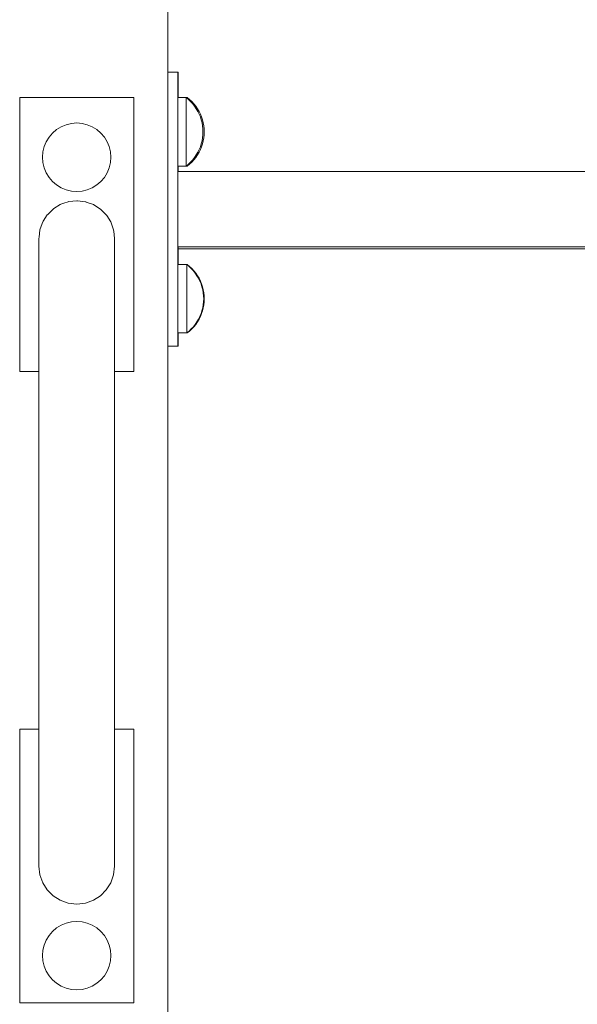
# Model space of a CAD drawing. Units: inches. Extents: x 514 to 662, y 349 to 504.
# Drawn here: x 561 to 563, y 367 to 371 of the extents above; entities that cross this region are included whole.
import ezdxf

# ---------------------------------------------------------------- set-up
doc = ezdxf.new("R2010")
doc.units = ezdxf.units.IN
doc.header["$MEASUREMENT"] = 0
doc.layers.add('_U+0421_U+043B_U+043E_U+0439 1', color=7, linetype='Continuous')

# ---------------------------------------------------------------- blocks, each defined once
blk = doc.blocks.new('block 366')
at = {"layer": '_U+0421_U+043B_U+043E_U+0439 1', "color": 250, "lineweight": 5, "true_color": 0x231f20}
for points in [[(561.6014, 370.0529), (561.565, 370.0529)], [(561.6014, 370.0512), (561.6014, 370.0529)], [(561.6107, 370.0453), (561.6014, 370.0529)], [(561.6194, 370.037), (561.6107, 370.0453)], [(561.6275, 370.0282), (561.6194, 370.037)], [(561.635, 370.0188), (561.6275, 370.0282)], [(561.6418, 370.0089), (561.635, 370.0188)], [(561.6479, 369.9985), (561.6418, 370.0089)], [(561.6532, 369.9878), (561.6479, 369.9985)], [(561.6577, 369.9767), (561.6532, 369.9878)], [(561.6615, 369.9653), (561.6577, 369.9767)], [(561.6644, 369.9536), (561.6615, 369.9653)], [(561.6665, 369.9418), (561.6644, 369.9536)], [(561.6678, 369.9299), (561.6665, 369.9418)], [(561.6682, 369.9179), (561.6678, 369.9299)], [(561.6644, 369.8821), (561.6615, 369.8705)], [(561.6665, 369.8939), (561.6644, 369.8821)], [(561.6678, 369.9059), (561.6665, 369.8939)], [(561.6682, 369.9179), (561.6678, 369.9059)], [(561.6532, 369.848), (561.6479, 369.8372)], [(561.6577, 369.8591), (561.6532, 369.848)], [(561.6615, 369.8705), (561.6577, 369.8591)], [(561.6275, 369.8075), (561.6194, 369.7987)], [(561.635, 369.8169), (561.6275, 369.8075)], [(561.6418, 369.8268), (561.635, 369.8169)], [(561.6479, 369.8372), (561.6418, 369.8268)], [(561.6014, 369.7828), (561.5994, 369.7828)], [(561.6107, 369.7904), (561.6014, 369.7828)], [(561.6014, 369.7828), (561.6014, 369.7845)], [(561.6194, 369.7987), (561.6107, 369.7904)]]:
    blk.add_lwpolyline(points, dxfattribs=at)
blk = doc.blocks.new('block 367')
at = {"layer": '_U+0421_U+043B_U+043E_U+0439 1', "color": 250, "lineweight": 5, "true_color": 0x231f20}
for points in [[(561.6014, 370.7115), (561.565, 370.7115)], [(561.6014, 370.7099), (561.6014, 370.7115)], [(561.6107, 370.7039), (561.6014, 370.7115)], [(561.6014, 370.7077), (561.6014, 370.7099)], [(561.6194, 370.6957), (561.6107, 370.7039)], [(561.6275, 370.6868), (561.6194, 370.6957)], [(561.635, 370.6774), (561.6275, 370.6868)], [(561.6418, 370.6675), (561.635, 370.6774)], [(561.6479, 370.6572), (561.6418, 370.6675)], [(561.6532, 370.6464), (561.6479, 370.6572)], [(561.6577, 370.6353), (561.6532, 370.6464)], [(561.6615, 370.6239), (561.6577, 370.6353)], [(561.6644, 370.6122), (561.6615, 370.6239)], [(561.6665, 370.6004), (561.6644, 370.6122)], [(561.6678, 370.5885), (561.6665, 370.6004)], [(561.6682, 370.5765), (561.6678, 370.5885)], [(561.6644, 370.5407), (561.6615, 370.5291)], [(561.6665, 370.5525), (561.6644, 370.5407)], [(561.6678, 370.5645), (561.6665, 370.5525)], [(561.6682, 370.5765), (561.6678, 370.5645)], [(561.6532, 370.5066), (561.6479, 370.4958)], [(561.6577, 370.5177), (561.6532, 370.5066)], [(561.6615, 370.5291), (561.6577, 370.5177)], [(561.6275, 370.4662), (561.6194, 370.4573)], [(561.635, 370.4755), (561.6275, 370.4662)], [(561.6418, 370.4854), (561.635, 370.4755)], [(561.6479, 370.4958), (561.6418, 370.4854)], [(561.6014, 370.4414), (561.5967, 370.4414)], [(561.6107, 370.4491), (561.6014, 370.4414)], [(561.6014, 370.4431), (561.6014, 370.4453)], [(561.6014, 370.4414), (561.6014, 370.4431)], [(561.6194, 370.4573), (561.6107, 370.4491)]]:
    blk.add_lwpolyline(points, dxfattribs=at)
blk = doc.blocks.new('block 371')
at = {"layer": '_U+0421_U+043B_U+043E_U+0439 1', "color": 250, "lineweight": 5, "true_color": 0x231f20}
for points in [[(561.565, 370.8116), (561.5251, 370.8116)], [(561.565, 370.7115), (561.565, 370.8116)], [(561.565, 370.7115), (561.565, 370.8116)], [(561.565, 370.7115), (561.565, 370.8116)], [(561.565, 370.42), (561.565, 370.4414)], [(561.565, 370.42), (561.565, 370.4414)], [(561.565, 370.42), (561.565, 370.4414)], [(561.565, 370.0529), (561.565, 370.1229)], [(561.565, 370.0529), (561.565, 370.1229)], [(561.565, 370.0529), (561.565, 370.1155)], [(561.565, 369.7312), (561.565, 369.7828)], [(561.565, 369.7312), (561.565, 369.7828)], [(561.565, 369.7312), (561.565, 369.7828)], [(561.565, 369.7312), (561.5251, 369.7312)]]:
    blk.add_lwpolyline(points, dxfattribs=at)
blk = doc.blocks.new('block 373')
at = {"layer": '_U+0421_U+043B_U+043E_U+0439 1', "color": 250, "lineweight": 5, "true_color": 0x231f20}
blk.add_lwpolyline([(561.565, 370.1155), (564.4372, 370.1155)], dxfattribs=at)
blk = doc.blocks.new('block 387')
at = {"layer": '_U+0421_U+043B_U+043E_U+0439 1', "color": 250, "lineweight": 5, "true_color": 0x231f20}
for points in [[(561.5251, 376.1872), (561.5251, 370.8116)], [(561.5251, 369.7312), (561.5251, 364.3258)]]:
    blk.add_lwpolyline(points, dxfattribs=at)
blk = doc.blocks.new('block 507')
at = {"layer": '_U+0421_U+043B_U+043E_U+0439 1', "color": 250, "lineweight": 5, "true_color": 0x231f20}
blk.add_lwpolyline([(561.5251, 376.4696), (561.5251, 364.3255)], dxfattribs=at)
blk = doc.blocks.new('block 509')
at = {"layer": '_U+0421_U+043B_U+043E_U+0439 1', "color": 250, "lineweight": 5, "true_color": 0x231f20}
for points in [[(561.5638, 370.42), (567.253, 370.42)], [(561.5638, 370.1229), (567.253, 370.1229)]]:
    blk.add_lwpolyline(points, dxfattribs=at)
blk = doc.blocks.new('block 516')
at = {"layer": '_U+0421_U+043B_U+043E_U+0439 1', "color": 250, "lineweight": 5, "true_color": 0x231f20}
for points in [[(561.5967, 370.7115), (561.5638, 370.7115)], [(561.5967, 370.7115), (561.5967, 370.7099)], [(561.606, 370.7039), (561.5967, 370.7115)], [(561.5967, 370.7099), (561.5967, 370.7049)], [(561.5967, 370.7049), (561.5967, 370.6968)], [(561.5967, 370.6968), (561.5967, 370.6857)], [(561.6147, 370.6957), (561.606, 370.7039)], [(561.5967, 370.6857), (561.5967, 370.672)], [(561.5967, 370.672), (561.5967, 370.6559)], [(561.6228, 370.6868), (561.6147, 370.6957)], [(561.6303, 370.6774), (561.6228, 370.6868)], [(561.6371, 370.6675), (561.6303, 370.6774)], [(561.6431, 370.6572), (561.6371, 370.6675)], [(561.5967, 370.6559), (561.5967, 370.6378)], [(561.5967, 370.6378), (561.5967, 370.6182)], [(561.6485, 370.6464), (561.6431, 370.6572)], [(561.653, 370.6353), (561.6485, 370.6464)], [(561.6568, 370.6239), (561.653, 370.6353)], [(561.6597, 370.6122), (561.6568, 370.6239)], [(561.5967, 370.6182), (561.5967, 370.5976)], [(561.5967, 370.5976), (561.5967, 370.5765)], [(561.6618, 370.6004), (561.6597, 370.6122)], [(561.6631, 370.5885), (561.6618, 370.6004)], [(561.6635, 370.5765), (561.6631, 370.5885)], [(561.5967, 370.5765), (561.5967, 370.5554)], [(561.5967, 370.5554), (561.5967, 370.5347)], [(561.6597, 370.5407), (561.6568, 370.5291)], [(561.6618, 370.5525), (561.6597, 370.5407)], [(561.6631, 370.5645), (561.6618, 370.5525)], [(561.6635, 370.5765), (561.6631, 370.5645)], [(561.5967, 370.5347), (561.5967, 370.5152)], [(561.5967, 370.5152), (561.5967, 370.4971)], [(561.6485, 370.5066), (561.6431, 370.4958)], [(561.653, 370.5177), (561.6485, 370.5066)], [(561.6568, 370.5291), (561.653, 370.5177)], [(561.5967, 370.4971), (561.5967, 370.481)], [(561.5967, 370.481), (561.5967, 370.4672)], [(561.5967, 370.4672), (561.5967, 370.4562)], [(561.6228, 370.4661), (561.6147, 370.4573)], [(561.6303, 370.4755), (561.6228, 370.4661)], [(561.6371, 370.4854), (561.6303, 370.4755)], [(561.6431, 370.4958), (561.6371, 370.4854)], [(561.5967, 370.4414), (561.5638, 370.4414)], [(561.5967, 370.4562), (561.5967, 370.448)], [(561.606, 370.4491), (561.5967, 370.4414)], [(561.5967, 370.448), (561.5967, 370.4431)], [(561.5967, 370.4431), (561.5967, 370.4414)], [(561.6147, 370.4573), (561.606, 370.4491)]]:
    blk.add_lwpolyline(points, dxfattribs=at)
blk = doc.blocks.new('block 522')
at = {"layer": '_U+0421_U+043B_U+043E_U+0439 1', "color": 250, "lineweight": 5, "true_color": 0x231f20}
for points in [[(561.5994, 370.0529), (561.5638, 370.0529)], [(561.5994, 370.0529), (561.5994, 370.0512)], [(561.6086, 370.0453), (561.5994, 370.0529)], [(561.5994, 370.0512), (561.5994, 370.0463)], [(561.5994, 370.0463), (561.5994, 370.0382)], [(561.5994, 370.0382), (561.5994, 370.0271)], [(561.6174, 370.037), (561.6086, 370.0453)], [(561.6255, 370.0282), (561.6174, 370.037)], [(561.5994, 370.0271), (561.5994, 370.0134)], [(561.5994, 370.0134), (561.5994, 369.9972)], [(561.5994, 369.9972), (561.5994, 369.9792)], [(561.633, 370.0188), (561.6255, 370.0282)], [(561.6397, 370.0089), (561.633, 370.0188)], [(561.6458, 369.9985), (561.6397, 370.0089)], [(561.6511, 369.9878), (561.6458, 369.9985)], [(561.5994, 369.9792), (561.5994, 369.9596)], [(561.5994, 369.9596), (561.5994, 369.939)], [(561.6557, 369.9767), (561.6511, 369.9878)], [(561.6595, 369.9653), (561.6557, 369.9767)], [(561.6624, 369.9536), (561.6595, 369.9653)], [(561.5994, 369.939), (561.5994, 369.9179)], [(561.6645, 369.9418), (561.6624, 369.9536)], [(561.6658, 369.9299), (561.6645, 369.9418)], [(561.6662, 369.9179), (561.6658, 369.9299)], [(561.5994, 369.9179), (561.5994, 369.8967)], [(561.5994, 369.8967), (561.5994, 369.8761)], [(561.6624, 369.8821), (561.6595, 369.8705)], [(561.6645, 369.8939), (561.6624, 369.8821)], [(561.6658, 369.9059), (561.6645, 369.8939)], [(561.6662, 369.9179), (561.6658, 369.9059)], [(561.5994, 369.8761), (561.5994, 369.8566)], [(561.5994, 369.8566), (561.5994, 369.8385)], [(561.6511, 369.848), (561.6458, 369.8372)], [(561.6557, 369.8591), (561.6511, 369.848)], [(561.6595, 369.8705), (561.6557, 369.8591)], [(561.5994, 369.8385), (561.5994, 369.8224)], [(561.5994, 369.8224), (561.5994, 369.8086)], [(561.5994, 369.8086), (561.5994, 369.7975)], [(561.6255, 369.8075), (561.6174, 369.7987)], [(561.633, 369.8169), (561.6255, 369.8075)], [(561.6397, 369.8268), (561.633, 369.8169)], [(561.6458, 369.8372), (561.6397, 369.8268)], [(561.5994, 369.7828), (561.5638, 369.7828)], [(561.5994, 369.7975), (561.5994, 369.7894)], [(561.6086, 369.7904), (561.5994, 369.7828)], [(561.5994, 369.7894), (561.5994, 369.7845)], [(561.5994, 369.7845), (561.5994, 369.7828)], [(561.6174, 369.7987), (561.6086, 369.7904)]]:
    blk.add_lwpolyline(points, dxfattribs=at)
blk = doc.blocks.new('block 526')
at = {"layer": '_U+0421_U+043B_U+043E_U+0439 1', "color": 250, "lineweight": 5, "true_color": 0x231f20}
for points in [[(561.5638, 370.8116), (561.5251, 370.8116)], [(561.5638, 369.7312), (561.5638, 370.8116)], [(561.5638, 369.7312), (561.5251, 369.7312)]]:
    blk.add_lwpolyline(points, dxfattribs=at)
blk = doc.blocks.new('block 570')
at = {"layer": '_U+0421_U+043B_U+043E_U+0439 1', "color": 250, "lineweight": 5, "true_color": 0x231f20}
for points in [[(560.9399, 369.6312), (560.94, 370.7115)], [(561.3901, 370.7115), (560.94, 370.7115)], [(561.3901, 369.6312), (561.3901, 370.7115)], [(561.0716, 370.2718), (561.0508, 370.251)], [(561.0743, 370.2736), (561.0716, 370.2718)], [(561.0993, 370.2895), (561.0743, 370.2736)], [(561.1022, 370.2905), (561.0993, 370.2895)], [(561.1137, 370.2946), (561.1022, 370.2905)], [(561.1137, 370.2946), (561.1308, 370.3007)], [(561.1308, 370.3007), (561.1338, 370.3011)], [(561.1336, 370.3011), (561.165, 370.3047)], [(561.165, 370.3047), (561.1678, 370.3044)], [(561.1678, 370.3044), (561.1993, 370.3007)], [(561.1993, 370.3007), (561.2019, 370.2998)], [(561.202, 370.2997), (561.2307, 370.2895)], [(561.2307, 370.2895), (561.2332, 370.2879)], [(561.2331, 370.2879), (561.2585, 370.2718)], [(561.2585, 370.2718), (561.2607, 370.2696)], [(561.2607, 370.2696), (561.2816, 370.2487)], [(561.0484, 370.2487), (561.0329, 370.2243)], [(561.0508, 370.251), (561.0484, 370.2487)], [(561.2834, 370.2459), (561.2816, 370.2487)], [(561.2993, 370.2209), (561.2834, 370.2459)], [(561.021, 370.1936), (561.0195, 370.1895)], [(561.0308, 370.2209), (561.021, 370.1936)], [(561.0329, 370.2242), (561.0308, 370.2209)], [(561.3006, 370.2172), (561.2993, 370.2209)], [(561.3105, 370.1895), (561.3007, 370.217)], [(561.0163, 370.1611), (561.0156, 370.1552)], [(561.0195, 370.1895), (561.0163, 370.1611)], [(561.3112, 370.1839), (561.3105, 370.1895)], [(561.3145, 370.1552), (561.3111, 370.1846)], [(561.0156, 369.6312), (560.9399, 369.6312)], [(561.3901, 369.6312), (561.3145, 369.6312)]]:
    blk.add_lwpolyline(points, dxfattribs=at)
blk = doc.blocks.new('block 573')
at = {"layer": '_U+0421_U+043B_U+043E_U+0439 1', "color": 250, "lineweight": 5, "true_color": 0x231f20}
for points in [[(560.9399, 367.1393), (560.94, 368.2197)], [(561.0156, 368.2197), (560.94, 368.2197)], [(561.3901, 368.2197), (561.3145, 368.2197)], [(561.3901, 367.1393), (561.3901, 368.2197)], [(561.3901, 367.1393), (560.9399, 367.1393)]]:
    blk.add_lwpolyline(points, dxfattribs=at)
blk = doc.blocks.new('block 577')
at = {"layer": '_U+0421_U+043B_U+043E_U+0439 1', "color": 250, "lineweight": 5, "true_color": 0x231f20}
for points in [[(561.0695, 367.4214), (561.0856, 367.4352)], [(561.0856, 367.4352), (561.1037, 367.4463)], [(561.1037, 367.4463), (561.1233, 367.4544)], [(561.1233, 367.4544), (561.1439, 367.4593)], [(561.1439, 367.4593), (561.165, 367.461)], [(561.165, 367.461), (561.1861, 367.4593)], [(561.1861, 367.4593), (561.2067, 367.4544)], [(561.2067, 367.4544), (561.2263, 367.4463)], [(561.2263, 367.4463), (561.2444, 367.4352)], [(561.2444, 367.4352), (561.2605, 367.4214)], [(561.0447, 367.3873), (561.0558, 367.4053)], [(561.0558, 367.4053), (561.0695, 367.4214)], [(561.2605, 367.4214), (561.2743, 367.4053)], [(561.2743, 367.4053), (561.2853, 367.3872)], [(561.0316, 367.3471), (561.0366, 367.3677)], [(561.0366, 367.3677), (561.0447, 367.3873)], [(561.2853, 367.3872), (561.2935, 367.3677)], [(561.2935, 367.3677), (561.2984, 367.3471)], [(561.03, 367.3259), (561.0316, 367.3471)], [(561.03, 367.3259), (561.0316, 367.3048)], [(561.2984, 367.3471), (561.3001, 367.3259)], [(561.3001, 367.3259), (561.2984, 367.3048)], [(561.0366, 367.2842), (561.0316, 367.3048)], [(561.0447, 367.2646), (561.0366, 367.2842)], [(561.2935, 367.2842), (561.2853, 367.2646)], [(561.2984, 367.3048), (561.2935, 367.2842)], [(561.0558, 367.2466), (561.0447, 367.2646)], [(561.0695, 367.2305), (561.0558, 367.2466)], [(561.2743, 367.2466), (561.2605, 367.2305)], [(561.2853, 367.2646), (561.2743, 367.2466)], [(561.0856, 367.2167), (561.0695, 367.2305)], [(561.1037, 367.2056), (561.0856, 367.2167)], [(561.1233, 367.1975), (561.1037, 367.2056)], [(561.2263, 367.2056), (561.2067, 367.1975)], [(561.2444, 367.2167), (561.2263, 367.2056)], [(561.2605, 367.2305), (561.2444, 367.2167)], [(561.1439, 367.1926), (561.1233, 367.1975)], [(561.165, 367.1909), (561.1439, 367.1926)], [(561.1861, 367.1926), (561.165, 367.1909)], [(561.2067, 367.1975), (561.1861, 367.1926)]]:
    blk.add_lwpolyline(points, dxfattribs=at)
blk = doc.blocks.new('block 578')
at = {"layer": '_U+0421_U+043B_U+043E_U+0439 1', "color": 250, "lineweight": 5, "true_color": 0x231f20}
for points in [[(561.0695, 370.5719), (561.0856, 370.5857)], [(561.0856, 370.5857), (561.1037, 370.5967)], [(561.1037, 370.5967), (561.1233, 370.6048)], [(561.1233, 370.6048), (561.1439, 370.6098)], [(561.1439, 370.6098), (561.165, 370.6115)], [(561.165, 370.6115), (561.1861, 370.6098)], [(561.1861, 370.6098), (561.2067, 370.6048)], [(561.2067, 370.6048), (561.2263, 370.5967)], [(561.2263, 370.5967), (561.2444, 370.5857)], [(561.2444, 370.5857), (561.2605, 370.5719)], [(561.0447, 370.5377), (561.0558, 370.5558)], [(561.0558, 370.5558), (561.0695, 370.5719)], [(561.2605, 370.5719), (561.2743, 370.5558)], [(561.2743, 370.5558), (561.2853, 370.5377)], [(561.0316, 370.4975), (561.0366, 370.5181)], [(561.0366, 370.5181), (561.0447, 370.5377)], [(561.2853, 370.5377), (561.2935, 370.5181)], [(561.2935, 370.5181), (561.2984, 370.4975)], [(561.03, 370.4764), (561.0316, 370.4975)], [(561.03, 370.4764), (561.0316, 370.4553)], [(561.2984, 370.4975), (561.3001, 370.4764)], [(561.3001, 370.4764), (561.2984, 370.4553)], [(561.0366, 370.4347), (561.0316, 370.4553)], [(561.0447, 370.4151), (561.0366, 370.4347)], [(561.2935, 370.4347), (561.2853, 370.4151)], [(561.2984, 370.4553), (561.2935, 370.4347)], [(561.0558, 370.397), (561.0447, 370.4151)], [(561.0695, 370.3809), (561.0558, 370.397)], [(561.2743, 370.397), (561.2605, 370.3809)], [(561.2853, 370.4151), (561.2743, 370.397)], [(561.0856, 370.3672), (561.0695, 370.3809)], [(561.1037, 370.3561), (561.0856, 370.3672)], [(561.1233, 370.348), (561.1037, 370.3561)], [(561.1439, 370.343), (561.1233, 370.348)], [(561.2067, 370.348), (561.1861, 370.343)], [(561.2263, 370.3561), (561.2067, 370.348)], [(561.2444, 370.3672), (561.2263, 370.3561)], [(561.2605, 370.3809), (561.2444, 370.3672)], [(561.165, 370.3414), (561.1439, 370.343)], [(561.1861, 370.343), (561.165, 370.3414)]]:
    blk.add_lwpolyline(points, dxfattribs=at)
blk = doc.blocks.new('block 617')
at = {"layer": '_U+0421_U+043B_U+043E_U+0439 1', "color": 250, "lineweight": 5, "true_color": 0x231f20}
for points in [[(561.0156, 370.1552), (561.0156, 370.1548)], [(561.0156, 370.1548), (561.0156, 370.1539)], [(561.0156, 370.1539), (561.0156, 370.1525)], [(561.0156, 370.1525), (561.0156, 370.1507)], [(561.3145, 370.1552), (561.3145, 370.1548)], [(561.3145, 370.1548), (561.3145, 370.1539)], [(561.3145, 370.1539), (561.3145, 370.1525)], [(561.3145, 370.1525), (561.3145, 370.1507)], [(561.0156, 370.1507), (561.0156, 370.1484)], [(561.0156, 370.1484), (561.0156, 370.1457)], [(561.0156, 370.1457), (561.0156, 370.1424)], [(561.0156, 370.1424), (561.0156, 370.1387)], [(561.0156, 370.1387), (561.0156, 370.1345)], [(561.0156, 370.1345), (561.0156, 370.1298)], [(561.0156, 370.1298), (561.0156, 370.1245)], [(561.0156, 370.1245), (561.0156, 370.1188)], [(561.0156, 370.1188), (561.0156, 370.1125)], [(561.3145, 370.1507), (561.3145, 370.1484)], [(561.3145, 370.1484), (561.3145, 370.1457)], [(561.3145, 370.1457), (561.3145, 370.1424)], [(561.3145, 370.1424), (561.3145, 370.1387)], [(561.3145, 370.1387), (561.3145, 370.1345)], [(561.3145, 370.1345), (561.3145, 370.1298)], [(561.3145, 370.1298), (561.3145, 370.1245)], [(561.3145, 370.1245), (561.3145, 370.1188)], [(561.3145, 370.1188), (561.3145, 370.1125)], [(561.0156, 370.1125), (561.0156, 370.1057)], [(561.0156, 370.1057), (561.0156, 370.0983)], [(561.0156, 370.0983), (561.0156, 370.0904)], [(561.0156, 370.0904), (561.0156, 370.0819)], [(561.0156, 370.0819), (561.0156, 370.0728)], [(561.3145, 370.1125), (561.3145, 370.1057)], [(561.3145, 370.1057), (561.3145, 370.0983)], [(561.3145, 370.0983), (561.3145, 370.0904)], [(561.3145, 370.0904), (561.3145, 370.0819)], [(561.3145, 370.0819), (561.3145, 370.0728)], [(561.0156, 370.0728), (561.0156, 370.0632)], [(561.0156, 370.0632), (561.0156, 370.053)], [(561.0156, 370.053), (561.0156, 370.0422)], [(561.0156, 370.0422), (561.0156, 370.0308)], [(561.3145, 370.0728), (561.3145, 370.0632)], [(561.3145, 370.0632), (561.3145, 370.053)], [(561.3145, 370.053), (561.3145, 370.0422)], [(561.3145, 370.0422), (561.3145, 370.0308)], [(561.0156, 370.0308), (561.0156, 370.0188)], [(561.0156, 370.0188), (561.0156, 370.0062)], [(561.0156, 370.0062), (561.0156, 369.9929)], [(561.3145, 370.0308), (561.3145, 370.0188)], [(561.3145, 370.0188), (561.3145, 370.0062)], [(561.3145, 370.0062), (561.3145, 369.9929)], [(561.0156, 369.9929), (561.0156, 369.979)], [(561.0156, 369.979), (561.0156, 369.9645)], [(561.0156, 369.9645), (561.0156, 369.9494)], [(561.3145, 369.9929), (561.3145, 369.979)], [(561.3145, 369.979), (561.3145, 369.9645)], [(561.3145, 369.9645), (561.3145, 369.9494)], [(561.0156, 369.9494), (561.0156, 369.9335)], [(561.0156, 369.9335), (561.0156, 369.917)], [(561.3145, 369.9494), (561.3145, 369.9335)], [(561.3145, 369.9335), (561.3145, 369.917)], [(561.0156, 369.917), (561.0156, 369.8999)], [(561.0156, 369.8999), (561.0156, 369.882)], [(561.0156, 369.882), (561.0156, 369.8635)], [(561.3145, 369.917), (561.3145, 369.8999)], [(561.3145, 369.8999), (561.3145, 369.882)], [(561.3145, 369.882), (561.3145, 369.8635)], [(561.0156, 369.8635), (561.0156, 369.8443)], [(561.0156, 369.8443), (561.0156, 369.8244)], [(561.3145, 369.8635), (561.3145, 369.8443)], [(561.3145, 369.8443), (561.3145, 369.8244)], [(561.0156, 369.8244), (561.0156, 369.8037)], [(561.0156, 369.8037), (561.0156, 369.7824)], [(561.3145, 369.8244), (561.3145, 369.8037)], [(561.3145, 369.8037), (561.3145, 369.7824)], [(561.0156, 369.7824), (561.0156, 369.7603)], [(561.3145, 369.7824), (561.3145, 369.7603)], [(561.0156, 369.7603), (561.0156, 369.7374)], [(561.0156, 369.7374), (561.0156, 369.7139)], [(561.3145, 369.7603), (561.3145, 369.7374)], [(561.3145, 369.7374), (561.3145, 369.7139)], [(561.0156, 369.7139), (561.0156, 369.6895)], [(561.0156, 369.6895), (561.0156, 368.1811)], [(561.3145, 369.7139), (561.3145, 369.6895)], [(561.3145, 369.6895), (561.3145, 368.1811)], [(561.0156, 368.1811), (561.0156, 368.1543)], [(561.3145, 368.1811), (561.3145, 368.1543)], [(561.0156, 368.1543), (561.0156, 368.1283)], [(561.3145, 368.1543), (561.3145, 368.1283)], [(561.0156, 368.1283), (561.0156, 368.1031)], [(561.0156, 368.1031), (561.0156, 368.0789)], [(561.3145, 368.1283), (561.3145, 368.1031)], [(561.3145, 368.1031), (561.3145, 368.0789)], [(561.0156, 368.0789), (561.0156, 368.0555)], [(561.0156, 368.0555), (561.0156, 368.0329)], [(561.3145, 368.0789), (561.3145, 368.0555)], [(561.3145, 368.0555), (561.3145, 368.0329)], [(561.0156, 368.0329), (561.0156, 368.0111)], [(561.3145, 368.0329), (561.3145, 368.0111)], [(561.0156, 368.0111), (561.0156, 367.9902)], [(561.0156, 367.9902), (561.0156, 367.97)], [(561.3145, 368.0111), (561.3145, 367.9902)], [(561.3145, 367.9902), (561.3145, 367.97)], [(561.0156, 367.97), (561.0156, 367.9507)], [(561.0156, 367.9507), (561.0156, 367.9321)], [(561.3145, 367.97), (561.3145, 367.9507)], [(561.3145, 367.9507), (561.3145, 367.9321)], [(561.0156, 367.9321), (561.0156, 367.9143)], [(561.0156, 367.9143), (561.0156, 367.8972)], [(561.3145, 367.9321), (561.3145, 367.9142)], [(561.3145, 367.9142), (561.3145, 367.8972)], [(561.0156, 367.8972), (561.0156, 367.8809)], [(561.0156, 367.8809), (561.0156, 367.8653)], [(561.0156, 367.8653), (561.0156, 367.8504)], [(561.3145, 367.8972), (561.3145, 367.8809)], [(561.3145, 367.8809), (561.3145, 367.8653)], [(561.3145, 367.8653), (561.3145, 367.8504)], [(561.0156, 367.8504), (561.0156, 367.8362)], [(561.0156, 367.8362), (561.0156, 367.8228)], [(561.0156, 367.8228), (561.0156, 367.81)], [(561.3145, 367.8504), (561.3145, 367.8362)], [(561.3145, 367.8362), (561.3145, 367.8228)], [(561.3145, 367.8228), (561.3145, 367.81)], [(561.0156, 367.81), (561.0156, 367.7979)], [(561.0156, 367.7979), (561.0156, 367.7864)], [(561.0156, 367.7864), (561.0156, 367.7756)], [(561.3145, 367.81), (561.3145, 367.7979)], [(561.3145, 367.7979), (561.3145, 367.7864)], [(561.3145, 367.7864), (561.3145, 367.7756)], [(561.0156, 367.7756), (561.0156, 367.7655)], [(561.0156, 367.7655), (561.0156, 367.756)], [(561.0156, 367.756), (561.0156, 367.747)], [(561.0156, 367.747), (561.0156, 367.7387)], [(561.3145, 367.7756), (561.3145, 367.7655)], [(561.3145, 367.7655), (561.3145, 367.756)], [(561.3145, 367.756), (561.3145, 367.747)], [(561.3145, 367.747), (561.3145, 367.7387)], [(561.0156, 367.7387), (561.0156, 367.731)], [(561.0156, 367.731), (561.0156, 367.7239)], [(561.0156, 367.7239), (561.0156, 367.7173)], [(561.0156, 367.7173), (561.0156, 367.7113)], [(561.0156, 367.7113), (561.0156, 367.7059)], [(561.0156, 367.7059), (561.0156, 367.701)], [(561.3145, 367.7387), (561.3145, 367.731)], [(561.3145, 367.731), (561.3145, 367.7239)], [(561.3145, 367.7239), (561.3145, 367.7173)], [(561.3145, 367.7173), (561.3145, 367.7113)], [(561.3145, 367.7113), (561.3145, 367.7059)], [(561.3145, 367.7059), (561.3145, 367.701)], [(561.0156, 367.701), (561.0156, 367.6966)], [(561.0156, 367.6966), (561.0156, 367.6927)], [(561.0156, 367.6927), (561.0156, 367.6893)], [(561.0156, 367.6893), (561.0156, 367.6865)], [(561.0156, 367.6865), (561.0156, 367.684)], [(561.0156, 367.684), (561.0156, 367.6821)], [(561.0156, 367.6821), (561.0156, 367.6806)], [(561.0156, 367.6806), (561.0156, 367.6796)], [(561.0156, 367.6796), (561.0156, 367.679)], [(561.0156, 367.679), (561.0195, 367.6447)], [(561.3105, 367.6447), (561.3145, 367.679)], [(561.3145, 367.701), (561.3145, 367.6966)], [(561.3145, 367.6966), (561.3145, 367.6927)], [(561.3145, 367.6927), (561.3145, 367.6893)], [(561.3145, 367.6893), (561.3145, 367.6864)], [(561.3145, 367.6864), (561.3145, 367.684)], [(561.3145, 367.684), (561.3145, 367.6821)], [(561.3145, 367.6821), (561.3145, 367.6806)], [(561.3145, 367.6806), (561.3145, 367.6796)], [(561.3145, 367.6796), (561.3145, 367.679)], [(561.0195, 367.6447), (561.0308, 367.6133)], [(561.2993, 367.6133), (561.3105, 367.6447)], [(561.0308, 367.6133), (561.0484, 367.5856)], [(561.2816, 367.5856), (561.2993, 367.6133)], [(561.0484, 367.5856), (561.0716, 367.5624)], [(561.0716, 367.5624), (561.0993, 367.5448)], [(561.2307, 367.5448), (561.2585, 367.5624)], [(561.2585, 367.5624), (561.2816, 367.5856)], [(561.0993, 367.5448), (561.1308, 367.5335)], [(561.165, 367.5296), (561.1308, 367.5335)], [(561.165, 367.5296), (561.1993, 367.5335)], [(561.1993, 367.5335), (561.2307, 367.5448)]]:
    blk.add_lwpolyline(points, dxfattribs=at)
blk = doc.blocks.new('block 298')
at = {"layer": '_U+0421_U+043B_U+043E_U+0439 1'}
for name in ['block 507', 'block 387', 'block 371', 'block 526', 'block 570', 'block 516', 'block 367', 'block 578', 'block 509', 'block 617', 'block 373', 'block 522', 'block 366', 'block 573', 'block 577']:
    blk.add_blockref(name, (0, 0), dxfattribs=at)

msp = doc.modelspace()

# ---------------------------------------------------------------- block references
at = {"layer": '_U+0421_U+043B_U+043E_U+0439 1'}
msp.add_blockref('block 298', (0, 0), dxfattribs=at)

doc.saveas('drawing.dxf')
